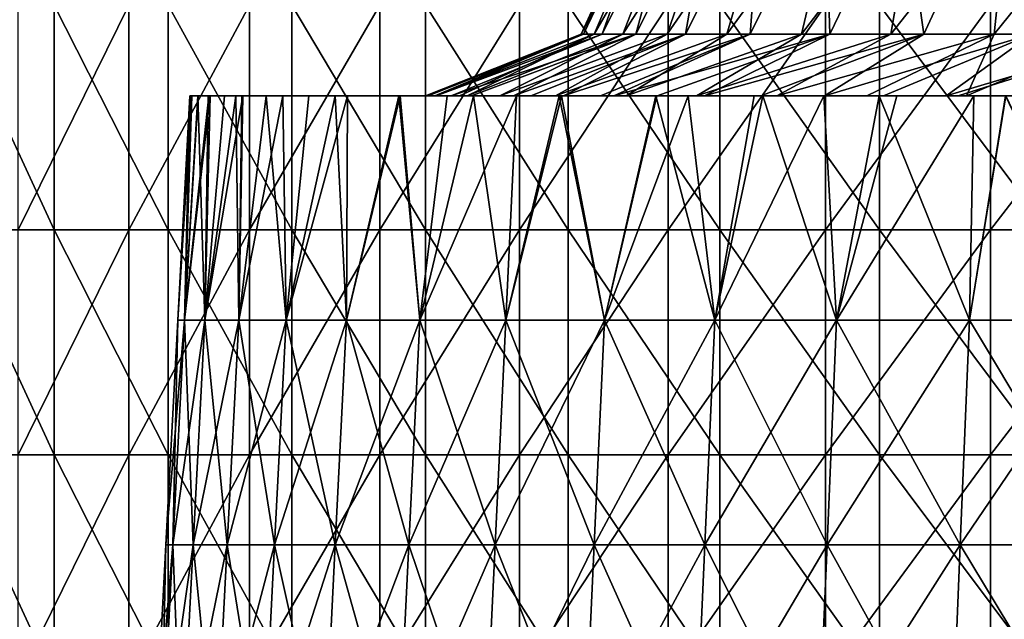
# Model space of a CAD drawing. Units: millimetres. Extents: x -92 to 92, y -62 to 78.
# Drawn here: x -81 to -59, y 40 to 54 of the extents above; entities that cross this region are included whole.
import ezdxf

# ---------------------------------------------------------------- set-up
doc = ezdxf.new("R2010")
doc.units = ezdxf.units.MM
doc.header["$LTSCALE"] = 65.185185
for name, color, linetype in [('22', 7, 'CONTINUOUS'), ('25', 7, 'CONTINUOUS'), ('40', 7, 'CONTINUOUS'), ('50', 7, 'CONTINUOUS')]:
    doc.layers.add(name, color=color, linetype=linetype)

msp = doc.modelspace()

# ---------------------------------------------------------------- linework, layer by layer
at = {"layer": '22', "linetype": 'CONTINUOUS'}
for points in [[(-77.495, 52, -0.835), (-77.451, 52, 2.762), (-77.762, 47.007), (-77.495, 52, -0.835)], [(-77.495, 52, -0.835), (-77.762, 47.007), (-77.61, 47.007, -4.851), (-77.495, 52, -0.835)], [(-77.451, 52, 2.762), (-77.61, 47.007, 4.851), (-77.762, 47.007), (-77.451, 52, 2.762)], [(-77.315, 52, -5.35), (-77.454, 52, -2.645), (-77.61, 47.007, -4.851), (-77.315, 52, -5.35)], [(-77.315, 52, -5.35), (-77.61, 47.007, -4.851), (-77.156, 47.007, -9.683), (-77.315, 52, -5.35)], [(-77.454, 52, -2.645), (-77.495, 52, -0.835), (-77.61, 47.007, -4.851), (-77.454, 52, -2.645)], [(-77.451, 52, 2.762), (-77.307, 52, 5.458), (-77.61, 47.007, 4.851), (-77.451, 52, 2.762)], [(-77.307, 52, 5.458), (-77.069, 52, 8.154), (-77.61, 47.007, 4.851), (-77.307, 52, 5.458)], [(-77.069, 52, 8.154), (-77.038, 52, 8.44), (-77.61, 47.007, 4.851), (-77.069, 52, 8.154)], [(-77.038, 52, 8.44), (-77.156, 47.007, 9.683), (-77.61, 47.007, 4.851), (-77.038, 52, 8.44)], [(-77.082, 52, -8.041), (-77.315, 52, -5.35), (-77.156, 47.007, -9.683), (-77.082, 52, -8.041)], [(-76.469, 52, -12.596), (-77.082, 52, -8.041), (-77.156, 47.007, -9.683), (-76.469, 52, -12.596)], [(-76.469, 52, -12.596), (-77.156, 47.007, -9.683), (-76.402, 47.007, -14.478), (-76.469, 52, -12.596)], [(-77.038, 52, 8.44), (-76.718, 52, 10.983), (-77.156, 47.007, 9.683), (-77.038, 52, 8.44)], [(-76.718, 52, 10.983), (-76.314, 52, 13.507), (-77.156, 47.007, 9.683), (-76.718, 52, 10.983)], [(-76.314, 52, 13.507), (-76.402, 47.007, 14.478), (-77.156, 47.007, 9.683), (-76.314, 52, 13.507)], [(-76.332, 52, -13.4), (-76.469, 52, -12.596), (-76.402, 47.007, -14.478), (-76.332, 52, -13.4)], [(-75.423, 52, -17.821), (-76.332, 52, -13.4), (-76.402, 47.007, -14.478), (-75.423, 52, -17.821)], [(-75.423, 52, -17.821), (-76.402, 47.007, -14.478), (-75.35, 47.007, -19.216), (-75.423, 52, -17.821)], [(-76.314, 52, 13.507), (-75.789, 52, 16.191), (-76.402, 47.007, 14.478), (-76.314, 52, 13.507)], [(-75.789, 52, 16.191), (-75.35, 47.007, 19.216), (-76.402, 47.007, 14.478), (-75.789, 52, 16.191)], [(-75.789, 52, 16.191), (-74.846, 52, 20.104), (-75.35, 47.007, 19.216), (-75.789, 52, 16.191)], [(-74.259, 52, -22.177), (-75.423, 52, -17.821), (-75.35, 47.007, -19.216), (-74.259, 52, -22.177)], [(-74.259, 52, -22.177), (-75.35, 47.007, -19.216), (-74.004, 47.007, -23.879), (-74.259, 52, -22.177)], [(-74.846, 52, 20.104), (-73.982, 52, 23.085), (-75.35, 47.007, 19.216), (-74.846, 52, 20.104)], [(-73.982, 52, 23.085), (-74.004, 47.007, 23.879), (-75.35, 47.007, 19.216), (-73.982, 52, 23.085)], [(-72.839, 52, -26.47), (-74.259, 52, -22.177), (-74.004, 47.007, -23.879), (-72.839, 52, -26.47)], [(-72.839, 52, -26.47), (-74.004, 47.007, -23.879), (-72.371, 47.007, -28.45), (-72.839, 52, -26.47)], [(-73.982, 52, 23.085), (-72.813, 52, 26.543), (-74.004, 47.007, 23.879), (-73.982, 52, 23.085)], [(-72.813, 52, 26.543), (-72.371, 47.007, 28.45), (-74.004, 47.007, 23.879), (-72.813, 52, 26.543)], [(-71.176, 52, -30.663), (-72.839, 52, -26.47), (-72.371, 47.007, -28.45), (-71.176, 52, -30.663)], [(-72.813, 52, 26.543), (-71.763, 52, 29.261), (-72.371, 47.007, 28.45), (-72.813, 52, 26.543)], [(-71.176, 52, -30.663), (-72.371, 47.007, -28.45), (-70.455, 47.007, -32.909), (-71.176, 52, -30.663)], [(-71.763, 52, 29.261), (-70.221, 52, 32.792), (-72.371, 47.007, 28.45), (-71.763, 52, 29.261)], [(-70.221, 52, 32.792), (-70.455, 47.007, 32.909), (-72.371, 47.007, 28.45), (-70.221, 52, 32.792)], [(-69.269, 52, -34.754), (-71.176, 52, -30.663), (-70.455, 47.007, -32.909), (-69.269, 52, -34.754)], [(-69.269, 52, -34.754), (-70.455, 47.007, -32.909), (-68.264, 47.007, -37.24), (-69.269, 52, -34.754)], [(-70.221, 52, 32.792), (-69.215, 52, 34.864), (-70.455, 47.007, 32.909), (-70.221, 52, 32.792)], [(-69.215, 52, 34.864), (-68.264, 47.007, 37.24), (-70.455, 47.007, 32.909), (-69.215, 52, 34.864)], [(-67.117, 52, -38.75), (-69.269, 52, -34.754), (-68.264, 47.007, -37.24), (-67.117, 52, -38.75)], [(-69.215, 52, 34.864), (-67.095, 52, 38.786), (-68.264, 47.007, 37.24), (-69.215, 52, 34.864)], [(-67.117, 52, -38.75), (-68.264, 47.007, -37.24), (-65.808, 47.007, -41.426), (-67.117, 52, -38.75)], [(-67.095, 52, 38.786), (-66.395, 52, 39.974), (-68.264, 47.007, 37.24), (-67.095, 52, 38.786)], [(-66.395, 52, 39.974), (-65.808, 47.007, 41.426), (-68.264, 47.007, 37.24), (-66.395, 52, 39.974)], [(-64.737, 52, -42.607), (-67.117, 52, -38.75), (-65.808, 47.007, -41.426), (-64.737, 52, -42.607)], [(-66.395, 52, 39.974), (-64.928, 52, 42.315), (-65.808, 47.007, 41.426), (-66.395, 52, 39.974)], [(-64.737, 52, -42.607), (-65.808, 47.007, -41.426), (-63.096, 47.007, -45.451), (-64.737, 52, -42.607)], [(-64.928, 52, 42.315), (-63.382, 52, 44.598), (-65.808, 47.007, 41.426), (-64.928, 52, 42.315)], [(-63.382, 52, 44.598), (-63.096, 47.007, 45.451), (-65.808, 47.007, 41.426), (-63.382, 52, 44.598)], [(-62.145, 52, -46.306), (-64.737, 52, -42.607), (-63.096, 47.007, -45.451), (-62.145, 52, -46.306)], [(-63.382, 52, 44.598), (-61.75, 52, 46.83), (-63.096, 47.007, 45.451), (-63.382, 52, 44.598)], [(-62.145, 52, -46.306), (-63.096, 47.007, -45.451), (-60.137, 47.007, -49.299), (-62.145, 52, -46.306)], [(-61.75, 52, 46.83), (-60.038, 52, 49.006), (-63.096, 47.007, 45.451), (-61.75, 52, 46.83)], [(-60.038, 52, 49.006), (-60.137, 47.007, 49.299), (-63.096, 47.007, 45.451), (-60.038, 52, 49.006)], [(-59.336, 52, -49.854), (-62.145, 52, -46.306), (-60.137, 47.007, -49.299), (-59.336, 52, -49.854)], [(-59.336, 52, -49.854), (-60.137, 47.007, -49.299), (-56.945, 47.007, -52.955), (-59.336, 52, -49.854)], [(-60.038, 52, 49.006), (-59.328, 52, 49.863), (-60.137, 47.007, 49.299), (-60.038, 52, 49.006)], [(-59.328, 52, 49.863), (-56.945, 47.007, 52.955), (-60.137, 47.007, 49.299), (-59.328, 52, 49.863)], [(-77.872, 42.009, 4.868), (-78.024, 42.009), (-77.61, 47.007, 4.851), (-77.872, 42.009, 4.868)], [(-78.024, 42.009), (-77.872, 42.009, -4.868), (-77.762, 47.007), (-78.024, 42.009)], [(-77.61, 47.007, 4.851), (-78.024, 42.009), (-77.762, 47.007), (-77.61, 47.007, 4.851)], [(-77.416, 42.009, 9.716), (-77.872, 42.009, 4.868), (-77.156, 47.007, 9.683), (-77.416, 42.009, 9.716)], [(-77.156, 47.007, 9.683), (-77.872, 42.009, 4.868), (-77.61, 47.007, 4.851), (-77.156, 47.007, 9.683)], [(-77.872, 42.009, -4.868), (-77.416, 42.009, -9.716), (-77.61, 47.007, -4.851), (-77.872, 42.009, -4.868)], [(-77.762, 47.007), (-77.872, 42.009, -4.868), (-77.61, 47.007, -4.851), (-77.762, 47.007)], [(-77.61, 47.007, -4.851), (-77.416, 42.009, -9.716), (-77.156, 47.007, -9.683), (-77.61, 47.007, -4.851)], [(-76.659, 42.009, 14.527), (-77.416, 42.009, 9.716), (-76.402, 47.007, 14.478), (-76.659, 42.009, 14.527)], [(-76.402, 47.007, 14.478), (-77.416, 42.009, 9.716), (-77.156, 47.007, 9.683), (-76.402, 47.007, 14.478)], [(-77.416, 42.009, -9.716), (-76.659, 42.009, -14.527), (-77.156, 47.007, -9.683), (-77.416, 42.009, -9.716)], [(-77.156, 47.007, -9.683), (-76.659, 42.009, -14.527), (-76.402, 47.007, -14.478), (-77.156, 47.007, -9.683)], [(-75.604, 42.009, 19.281), (-76.659, 42.009, 14.527), (-75.35, 47.007, 19.216), (-75.604, 42.009, 19.281)], [(-75.35, 47.007, 19.216), (-76.659, 42.009, 14.527), (-76.402, 47.007, 14.478), (-75.35, 47.007, 19.216)], [(-76.659, 42.009, -14.527), (-75.604, 42.009, -19.281), (-76.402, 47.007, -14.478), (-76.659, 42.009, -14.527)], [(-76.402, 47.007, -14.478), (-75.604, 42.009, -19.281), (-75.35, 47.007, -19.216), (-76.402, 47.007, -14.478)], [(-74.254, 42.009, 23.96), (-75.604, 42.009, 19.281), (-74.004, 47.007, 23.879), (-74.254, 42.009, 23.96)], [(-74.004, 47.007, 23.879), (-75.604, 42.009, 19.281), (-75.35, 47.007, 19.216), (-74.004, 47.007, 23.879)], [(-75.604, 42.009, -19.281), (-74.254, 42.009, -23.96), (-75.35, 47.007, -19.216), (-75.604, 42.009, -19.281)], [(-75.35, 47.007, -19.216), (-74.254, 42.009, -23.96), (-74.004, 47.007, -23.879), (-75.35, 47.007, -19.216)], [(-72.614, 42.009, 28.545), (-74.254, 42.009, 23.96), (-72.371, 47.007, 28.45), (-72.614, 42.009, 28.545)], [(-72.371, 47.007, 28.45), (-74.254, 42.009, 23.96), (-74.004, 47.007, 23.879), (-72.371, 47.007, 28.45)], [(-74.254, 42.009, -23.96), (-72.614, 42.009, -28.545), (-74.004, 47.007, -23.879), (-74.254, 42.009, -23.96)], [(-74.004, 47.007, -23.879), (-72.614, 42.009, -28.545), (-72.371, 47.007, -28.45), (-74.004, 47.007, -23.879)], [(-70.692, 42.009, 33.02), (-72.614, 42.009, 28.545), (-70.455, 47.007, 32.909), (-70.692, 42.009, 33.02)], [(-70.455, 47.007, 32.909), (-72.614, 42.009, 28.545), (-72.371, 47.007, 28.45), (-70.455, 47.007, 32.909)], [(-72.614, 42.009, -28.545), (-70.692, 42.009, -33.02), (-72.371, 47.007, -28.45), (-72.614, 42.009, -28.545)], [(-72.371, 47.007, -28.45), (-70.692, 42.009, -33.02), (-70.455, 47.007, -32.909), (-72.371, 47.007, -28.45)], [(-68.494, 42.009, 37.366), (-70.692, 42.009, 33.02), (-68.264, 47.007, 37.24), (-68.494, 42.009, 37.366)], [(-68.264, 47.007, 37.24), (-70.692, 42.009, 33.02), (-70.455, 47.007, 32.909), (-68.264, 47.007, 37.24)], [(-70.692, 42.009, -33.02), (-68.494, 42.009, -37.366), (-70.455, 47.007, -32.909), (-70.692, 42.009, -33.02)], [(-70.455, 47.007, -32.909), (-68.494, 42.009, -37.366), (-68.264, 47.007, -37.24), (-70.455, 47.007, -32.909)], [(-66.03, 42.009, 41.566), (-68.494, 42.009, 37.366), (-65.808, 47.007, 41.426), (-66.03, 42.009, 41.566)], [(-65.808, 47.007, 41.426), (-68.494, 42.009, 37.366), (-68.264, 47.007, 37.24), (-65.808, 47.007, 41.426)], [(-68.494, 42.009, -37.366), (-66.03, 42.009, -41.566), (-68.264, 47.007, -37.24), (-68.494, 42.009, -37.366)], [(-68.264, 47.007, -37.24), (-66.03, 42.009, -41.566), (-65.808, 47.007, -41.426), (-68.264, 47.007, -37.24)], [(-63.308, 42.009, 45.604), (-66.03, 42.009, 41.566), (-63.096, 47.007, 45.451), (-63.308, 42.009, 45.604)], [(-63.096, 47.007, 45.451), (-66.03, 42.009, 41.566), (-65.808, 47.007, 41.426), (-63.096, 47.007, 45.451)], [(-66.03, 42.009, -41.566), (-63.308, 42.009, -45.604), (-65.808, 47.007, -41.426), (-66.03, 42.009, -41.566)], [(-65.808, 47.007, -41.426), (-63.308, 42.009, -45.604), (-63.096, 47.007, -45.451), (-65.808, 47.007, -41.426)], [(-60.34, 42.009, 49.465), (-63.308, 42.009, 45.604), (-60.137, 47.007, 49.299), (-60.34, 42.009, 49.465)], [(-60.137, 47.007, 49.299), (-63.308, 42.009, 45.604), (-63.096, 47.007, 45.451), (-60.137, 47.007, 49.299)], [(-63.308, 42.009, -45.604), (-60.34, 42.009, -49.465), (-63.096, 47.007, -45.451), (-63.308, 42.009, -45.604)], [(-63.096, 47.007, -45.451), (-60.34, 42.009, -49.465), (-60.137, 47.007, -49.299), (-63.096, 47.007, -45.451)], [(-57.137, 42.009, 53.133), (-60.34, 42.009, 49.465), (-56.945, 47.007, 52.955), (-57.137, 42.009, 53.133)], [(-56.945, 47.007, 52.955), (-60.34, 42.009, 49.465), (-60.137, 47.007, 49.299), (-56.945, 47.007, 52.955)], [(-60.34, 42.009, -49.465), (-57.137, 42.009, -53.133), (-60.137, 47.007, -49.299), (-60.34, 42.009, -49.465)], [(-60.137, 47.007, -49.299), (-57.137, 42.009, -53.133), (-56.945, 47.007, -52.955), (-60.137, 47.007, -49.299)], [(-78.133, 37.011, 4.884), (-78.286, 37.011), (-77.872, 42.009, 4.868), (-78.133, 37.011, 4.884)], [(-78.286, 37.011), (-78.133, 37.011, -4.884), (-78.024, 42.009), (-78.286, 37.011)], [(-77.872, 42.009, 4.868), (-78.286, 37.011), (-78.024, 42.009), (-77.872, 42.009, 4.868)], [(-77.676, 37.011, 9.749), (-78.133, 37.011, 4.884), (-77.416, 42.009, 9.716), (-77.676, 37.011, 9.749)], [(-77.416, 42.009, 9.716), (-78.133, 37.011, 4.884), (-77.872, 42.009, 4.868), (-77.416, 42.009, 9.716)], [(-78.133, 37.011, -4.884), (-77.676, 37.011, -9.749), (-77.872, 42.009, -4.868), (-78.133, 37.011, -4.884)], [(-78.024, 42.009), (-78.133, 37.011, -4.884), (-77.872, 42.009, -4.868), (-78.024, 42.009)], [(-77.872, 42.009, -4.868), (-77.676, 37.011, -9.749), (-77.416, 42.009, -9.716), (-77.872, 42.009, -4.868)], [(-76.917, 37.011, 14.576), (-77.676, 37.011, 9.749), (-76.659, 42.009, 14.527), (-76.917, 37.011, 14.576)], [(-76.659, 42.009, 14.527), (-77.676, 37.011, 9.749), (-77.416, 42.009, 9.716), (-76.659, 42.009, 14.527)], [(-77.676, 37.011, -9.749), (-76.917, 37.011, -14.576), (-77.416, 42.009, -9.716), (-77.676, 37.011, -9.749)], [(-77.416, 42.009, -9.716), (-76.917, 37.011, -14.576), (-76.659, 42.009, -14.527), (-77.416, 42.009, -9.716)], [(-75.858, 37.011, 19.346), (-76.917, 37.011, 14.576), (-75.604, 42.009, 19.281), (-75.858, 37.011, 19.346)], [(-75.604, 42.009, 19.281), (-76.917, 37.011, 14.576), (-76.659, 42.009, 14.527), (-75.604, 42.009, 19.281)], [(-76.917, 37.011, -14.576), (-75.858, 37.011, -19.346), (-76.659, 42.009, -14.527), (-76.917, 37.011, -14.576)], [(-76.659, 42.009, -14.527), (-75.858, 37.011, -19.346), (-75.604, 42.009, -19.281), (-76.659, 42.009, -14.527)], [(-74.503, 37.011, 24.04), (-75.858, 37.011, 19.346), (-74.254, 42.009, 23.96), (-74.503, 37.011, 24.04)], [(-74.254, 42.009, 23.96), (-75.858, 37.011, 19.346), (-75.604, 42.009, 19.281), (-74.254, 42.009, 23.96)], [(-75.858, 37.011, -19.346), (-74.503, 37.011, -24.04), (-75.604, 42.009, -19.281), (-75.858, 37.011, -19.346)], [(-75.604, 42.009, -19.281), (-74.503, 37.011, -24.04), (-74.254, 42.009, -23.96), (-75.604, 42.009, -19.281)], [(-72.858, 37.011, 28.641), (-74.503, 37.011, 24.04), (-72.614, 42.009, 28.545), (-72.858, 37.011, 28.641)], [(-72.614, 42.009, 28.545), (-74.503, 37.011, 24.04), (-74.254, 42.009, 23.96), (-72.614, 42.009, 28.545)], [(-74.503, 37.011, -24.04), (-72.858, 37.011, -28.641), (-74.254, 42.009, -23.96), (-74.503, 37.011, -24.04)], [(-74.254, 42.009, -23.96), (-72.858, 37.011, -28.641), (-72.614, 42.009, -28.545), (-74.254, 42.009, -23.96)], [(-70.929, 37.011, 33.131), (-72.858, 37.011, 28.641), (-70.692, 42.009, 33.02), (-70.929, 37.011, 33.131)], [(-70.692, 42.009, 33.02), (-72.858, 37.011, 28.641), (-72.614, 42.009, 28.545), (-70.692, 42.009, 33.02)], [(-72.858, 37.011, -28.641), (-70.929, 37.011, -33.131), (-72.614, 42.009, -28.545), (-72.858, 37.011, -28.641)], [(-72.614, 42.009, -28.545), (-70.929, 37.011, -33.131), (-70.692, 42.009, -33.02), (-72.614, 42.009, -28.545)], [(-68.724, 37.011, 37.491), (-70.929, 37.011, 33.131), (-68.494, 42.009, 37.366), (-68.724, 37.011, 37.491)], [(-68.494, 42.009, 37.366), (-70.929, 37.011, 33.131), (-70.692, 42.009, 33.02), (-68.494, 42.009, 37.366)], [(-70.929, 37.011, -33.131), (-68.724, 37.011, -37.491), (-70.692, 42.009, -33.02), (-70.929, 37.011, -33.131)], [(-70.692, 42.009, -33.02), (-68.724, 37.011, -37.491), (-68.494, 42.009, -37.366), (-70.692, 42.009, -33.02)], [(-66.252, 37.011, 41.706), (-68.724, 37.011, 37.491), (-66.03, 42.009, 41.566), (-66.252, 37.011, 41.706)], [(-66.03, 42.009, 41.566), (-68.724, 37.011, 37.491), (-68.494, 42.009, 37.366), (-66.03, 42.009, 41.566)], [(-68.724, 37.011, -37.491), (-66.252, 37.011, -41.706), (-68.494, 42.009, -37.366), (-68.724, 37.011, -37.491)], [(-68.494, 42.009, -37.366), (-66.252, 37.011, -41.706), (-66.03, 42.009, -41.566), (-68.494, 42.009, -37.366)], [(-63.521, 37.011, 45.757), (-66.252, 37.011, 41.706), (-63.308, 42.009, 45.604), (-63.521, 37.011, 45.757)], [(-63.308, 42.009, 45.604), (-66.252, 37.011, 41.706), (-66.03, 42.009, 41.566), (-63.308, 42.009, 45.604)], [(-66.252, 37.011, -41.706), (-63.521, 37.011, -45.757), (-66.03, 42.009, -41.566), (-66.252, 37.011, -41.706)], [(-66.03, 42.009, -41.566), (-63.521, 37.011, -45.757), (-63.308, 42.009, -45.604), (-66.03, 42.009, -41.566)], [(-60.542, 37.011, 49.631), (-63.521, 37.011, 45.757), (-60.34, 42.009, 49.465), (-60.542, 37.011, 49.631)], [(-60.34, 42.009, 49.465), (-63.521, 37.011, 45.757), (-63.308, 42.009, 45.604), (-60.34, 42.009, 49.465)], [(-63.521, 37.011, -45.757), (-60.542, 37.011, -49.631), (-63.308, 42.009, -45.604), (-63.521, 37.011, -45.757)], [(-63.308, 42.009, -45.604), (-60.542, 37.011, -49.631), (-60.34, 42.009, -49.465), (-63.308, 42.009, -45.604)], [(-57.328, 37.011, 53.311), (-60.542, 37.011, 49.631), (-57.137, 42.009, 53.133), (-57.328, 37.011, 53.311)], [(-57.137, 42.009, 53.133), (-60.542, 37.011, 49.631), (-60.34, 42.009, 49.465), (-57.137, 42.009, 53.133)], [(-60.542, 37.011, -49.631), (-57.328, 37.011, -53.311), (-60.34, 42.009, -49.465), (-60.542, 37.011, -49.631)], [(-60.34, 42.009, -49.465), (-57.328, 37.011, -53.311), (-57.137, 42.009, -53.133), (-60.34, 42.009, -49.465)]]:
    msp.add_3dface(points, dxfattribs=at)
at = {"layer": '25', "linetype": 'CONTINUOUS'}
for points in [[(-77.454, 52, -2.645), (-77.315, 52, -5.35), (-77.495, 52, -0.835), (-77.454, 52, -2.645)], [(-77.495, 52, -0.835), (-77.315, 52, -5.35), (-75.399, 52, -4.395), (-77.495, 52, -0.835)], [(-77.495, 52, -0.835), (-75.399, 52, -4.395), (-72.244, 52, 0.116), (-77.495, 52, -0.835)], [(-77.451, 52, 2.762), (-77.495, 52, -0.835), (-74.626, 52, 4.277), (-77.451, 52, 2.762)], [(-74.626, 52, 4.277), (-77.495, 52, -0.835), (-72.244, 52, 0.116), (-74.626, 52, 4.277)], [(-77.307, 52, 5.458), (-77.451, 52, 2.762), (-77.038, 52, 8.44), (-77.307, 52, 5.458)], [(-77.038, 52, 8.44), (-77.451, 52, 2.762), (-74.626, 52, 4.277), (-77.038, 52, 8.44)], [(-77.315, 52, -5.35), (-77.082, 52, -8.041), (-75.399, 52, -4.395), (-77.315, 52, -5.35)], [(-77.069, 52, 8.154), (-77.307, 52, 5.458), (-77.038, 52, 8.44), (-77.069, 52, 8.154)], [(-77.082, 52, -8.041), (-76.469, 52, -12.596), (-73.345, 52, -7.953), (-77.082, 52, -8.041)], [(-75.399, 52, -4.395), (-77.082, 52, -8.041), (-73.345, 52, -7.953), (-75.399, 52, -4.395)], [(-77.038, 52, 8.44), (-74.626, 52, 4.277), (-71.673, 52, 9.065), (-77.038, 52, 8.44)], [(-76.718, 52, 10.983), (-77.038, 52, 8.44), (-73.663, 52, 12.617), (-76.718, 52, 10.983)], [(-73.663, 52, 12.617), (-77.038, 52, 8.44), (-71.673, 52, 9.065), (-73.663, 52, 12.617)], [(-76.314, 52, 13.507), (-76.718, 52, 10.983), (-75.789, 52, 16.191), (-76.314, 52, 13.507)], [(-75.789, 52, 16.191), (-76.718, 52, 10.983), (-73.663, 52, 12.617), (-75.789, 52, 16.191)], [(-76.469, 52, -12.596), (-74.083, 52, -16.684), (-71.32, 52, -11.516), (-76.469, 52, -12.596)], [(-74.083, 52, -16.684), (-76.469, 52, -12.596), (-76.332, 52, -13.4), (-74.083, 52, -16.684)], [(-73.345, 52, -7.953), (-76.469, 52, -12.596), (-71.32, 52, -11.516), (-73.345, 52, -7.953)], [(-75.423, 52, -17.821), (-74.083, 52, -16.684), (-76.332, 52, -13.4), (-75.423, 52, -17.821)], [(-75.789, 52, 16.191), (-73.663, 52, 12.617), (-70.287, 52, 16.7), (-75.789, 52, 16.191)], [(-74.846, 52, 20.104), (-75.789, 52, 16.191), (-72.074, 52, 19.876), (-74.846, 52, 20.104)], [(-72.074, 52, 19.876), (-75.789, 52, 16.191), (-70.287, 52, 16.7), (-72.074, 52, 19.876)], [(-74.259, 52, -22.177), (-74.083, 52, -16.684), (-75.423, 52, -17.821), (-74.259, 52, -22.177)], [(-75.399, 52, -4.395), (-73.345, 52, -7.953), (-72.041, 52, -5.426), (-75.399, 52, -4.395)], [(-72.244, 52, 0.116), (-75.399, 52, -4.395), (-72.243, 52, -0.402), (-72.244, 52, 0.116)], [(-72.243, 52, -0.402), (-75.399, 52, -4.395), (-72.041, 52, -5.426), (-72.243, 52, -0.402)], [(-73.982, 52, 23.085), (-74.846, 52, 20.104), (-72.074, 52, 19.876), (-73.982, 52, 23.085)], [(-74.626, 52, 4.277), (-72.244, 52, 0.116), (-72.183, 52, 2.993), (-74.626, 52, 4.277)], [(-71.673, 52, 9.065), (-74.626, 52, 4.277), (-72.006, 52, 5.866), (-71.673, 52, 9.065)], [(-72.006, 52, 5.866), (-74.626, 52, 4.277), (-72.183, 52, 2.993), (-72.006, 52, 5.866)], [(-71.722, 52, -20.774), (-74.083, 52, -16.684), (-74.259, 52, -22.177), (-71.722, 52, -20.774)], [(-72.839, 52, -26.47), (-71.722, 52, -20.774), (-74.259, 52, -22.177), (-72.839, 52, -26.47)], [(-74.083, 52, -16.684), (-71.722, 52, -20.774), (-70.592, 52, -15.363), (-74.083, 52, -16.684)], [(-71.32, 52, -11.516), (-74.083, 52, -16.684), (-70.592, 52, -15.363), (-71.32, 52, -11.516)], [(-73.982, 52, 23.085), (-72.074, 52, 19.876), (-68.352, 52, 23.395), (-73.982, 52, 23.085)], [(-72.813, 52, 26.543), (-73.982, 52, 23.085), (-70.008, 52, 26.308), (-72.813, 52, 26.543)], [(-70.008, 52, 26.308), (-73.982, 52, 23.085), (-68.352, 52, 23.395), (-70.008, 52, 26.308)], [(-73.663, 52, 12.617), (-71.673, 52, 9.065), (-71.223, 52, 12.105), (-73.663, 52, 12.617)], [(-70.287, 52, 16.7), (-73.663, 52, 12.617), (-71.223, 52, 12.105), (-70.287, 52, 16.7)], [(-73.345, 52, -7.953), (-71.32, 52, -11.516), (-71.49, 52, -10.413), (-73.345, 52, -7.953)], [(-72.041, 52, -5.426), (-73.345, 52, -7.953), (-71.49, 52, -10.413), (-72.041, 52, -5.426)], [(-69.36, 52, -24.865), (-71.722, 52, -20.774), (-72.839, 52, -26.47), (-69.36, 52, -24.865)], [(-71.176, 52, -30.663), (-69.36, 52, -24.865), (-72.839, 52, -26.47), (-71.176, 52, -30.663)], [(-71.763, 52, 29.261), (-72.813, 52, 26.543), (-70.008, 52, 26.308), (-71.763, 52, 29.261)], [(-72.074, 52, 19.876), (-70.287, 52, 16.7), (-69.902, 52, 18.247), (-72.074, 52, 19.876)], [(-68.352, 52, 23.395), (-72.074, 52, 19.876), (-69.173, 52, 20.839), (-68.352, 52, 23.395)], [(-69.173, 52, 20.839), (-72.074, 52, 19.876), (-69.902, 52, 18.247), (-69.173, 52, 20.839)], [(-71.763, 52, 29.261), (-70.008, 52, 26.308), (-66.033, 52, 29.306), (-71.763, 52, 29.261)], [(-70.221, 52, 32.792), (-71.763, 52, 29.261), (-67.543, 52, 32.049), (-70.221, 52, 32.792)], [(-67.543, 52, 32.049), (-71.763, 52, 29.261), (-66.033, 52, 29.306), (-67.543, 52, 32.049)], [(-71.722, 52, -20.774), (-69.36, 52, -24.865), (-69.354, 52, -20.23), (-71.722, 52, -20.774)], [(-70.592, 52, -15.363), (-71.722, 52, -20.774), (-69.354, 52, -20.23), (-70.592, 52, -15.363)], [(-66.998, 52, -28.955), (-69.36, 52, -24.865), (-71.176, 52, -30.663), (-66.998, 52, -28.955)], [(-69.269, 52, -34.754), (-66.998, 52, -28.955), (-71.176, 52, -30.663), (-69.269, 52, -34.754)], [(-69.215, 52, 34.864), (-70.221, 52, 32.792), (-67.543, 52, 32.049), (-69.215, 52, 34.864)], [(-70.008, 52, 26.308), (-68.352, 52, 23.395), (-68.052, 52, 24.254), (-70.008, 52, 26.308)], [(-66.033, 52, 29.306), (-70.008, 52, 26.308), (-67.09, 52, 26.797), (-66.033, 52, 29.306)], [(-67.09, 52, 26.797), (-70.008, 52, 26.308), (-68.052, 52, 24.254), (-67.09, 52, 26.797)], [(-69.36, 52, -24.865), (-66.998, 52, -28.955), (-67.776, 52, -25.013), (-69.36, 52, -24.865)], [(-69.354, 52, -20.23), (-69.36, 52, -24.865), (-67.776, 52, -25.013), (-69.354, 52, -20.23)], [(-64.637, 52, -33.046), (-66.998, 52, -28.955), (-69.269, 52, -34.754), (-64.637, 52, -33.046)], [(-67.117, 52, -38.75), (-64.637, 52, -33.046), (-69.269, 52, -34.754), (-67.117, 52, -38.75)], [(-69.215, 52, 34.864), (-67.543, 52, 32.049), (-64.785, 52, 37.281), (-69.215, 52, 34.864)], [(-67.095, 52, 38.786), (-69.215, 52, 34.864), (-66.395, 52, 39.974), (-67.095, 52, 38.786)], [(-66.395, 52, 39.974), (-69.215, 52, 34.864), (-64.785, 52, 37.281), (-66.395, 52, 39.974)], [(-67.776, 52, -25.013), (-66.998, 52, -28.955), (-66.214, 52, -28.897), (-67.776, 52, -25.013)], [(-67.543, 52, 32.049), (-66.033, 52, 29.306), (-64.783, 52, 31.975), (-67.543, 52, 32.049)], [(-64.785, 52, 37.281), (-67.543, 52, 32.049), (-63.365, 52, 34.701), (-64.785, 52, 37.281)], [(-63.365, 52, 34.701), (-67.543, 52, 32.049), (-64.783, 52, 31.975), (-63.365, 52, 34.701)], [(-62.275, 52, -37.136), (-64.637, 52, -33.046), (-67.117, 52, -38.75), (-62.275, 52, -37.136)], [(-64.737, 52, -42.607), (-62.275, 52, -37.136), (-67.117, 52, -38.75), (-64.737, 52, -42.607)], [(-66.998, 52, -28.955), (-64.637, 52, -33.046), (-66.214, 52, -28.897), (-66.998, 52, -28.955)], [(-66.395, 52, 39.974), (-64.785, 52, 37.281), (-61.751, 52, 42.036), (-66.395, 52, 39.974)], [(-64.928, 52, 42.315), (-66.395, 52, 39.974), (-63.382, 52, 44.598), (-64.928, 52, 42.315)], [(-63.382, 52, 44.598), (-66.395, 52, 39.974), (-61.751, 52, 42.036), (-63.382, 52, 44.598)], [(-66.214, 52, -28.897), (-64.637, 52, -33.046), (-64.423, 52, -32.694), (-66.214, 52, -28.897)], [(-64.785, 52, 37.281), (-63.365, 52, 34.701), (-62.053, 52, 36.997), (-64.785, 52, 37.281)], [(-61.751, 52, 42.036), (-64.785, 52, 37.281), (-60.39, 52, 39.654), (-61.751, 52, 42.036)], [(-60.39, 52, 39.654), (-64.785, 52, 37.281), (-60.657, 52, 39.244), (-60.39, 52, 39.654)], [(-60.657, 52, 39.244), (-64.785, 52, 37.281), (-62.053, 52, 36.997), (-60.657, 52, 39.244)], [(-59.914, 52, -41.227), (-62.275, 52, -37.136), (-64.737, 52, -42.607), (-59.914, 52, -41.227)], [(-62.145, 52, -46.306), (-59.914, 52, -41.227), (-64.737, 52, -42.607), (-62.145, 52, -46.306)], [(-64.637, 52, -33.046), (-62.275, 52, -37.136), (-62.419, 52, -36.375), (-64.637, 52, -33.046)], [(-64.423, 52, -32.694), (-64.637, 52, -33.046), (-62.419, 52, -36.375), (-64.423, 52, -32.694)], [(-63.382, 52, 44.598), (-61.751, 52, 42.036), (-58.55, 52, 46.502), (-63.382, 52, 44.598)], [(-61.75, 52, 46.83), (-63.382, 52, 44.598), (-60.038, 52, 49.006), (-61.75, 52, 46.83)], [(-60.038, 52, 49.006), (-63.382, 52, 44.598), (-58.55, 52, 46.502), (-60.038, 52, 49.006)], [(-62.419, 52, -36.375), (-62.275, 52, -37.136), (-60.205, 52, -39.933), (-62.419, 52, -36.375)], [(-62.275, 52, -37.136), (-59.914, 52, -41.227), (-60.205, 52, -39.933), (-62.275, 52, -37.136)], [(-57.552, 52, -45.317), (-59.914, 52, -41.227), (-62.145, 52, -46.306), (-57.552, 52, -45.317)], [(-59.336, 52, -49.854), (-57.552, 52, -45.317), (-62.145, 52, -46.306), (-59.336, 52, -49.854)], [(-61.751, 52, 42.036), (-60.39, 52, 39.654), (-58.849, 52, 41.906), (-61.751, 52, 42.036)], [(-58.55, 52, 46.502), (-61.751, 52, 42.036), (-57.219, 52, 44.104), (-58.55, 52, 46.502)], [(-57.219, 52, 44.104), (-61.751, 52, 42.036), (-58.849, 52, 41.906), (-57.219, 52, 44.104)], [(-60.205, 52, -39.933), (-59.914, 52, -41.227), (-57.785, 52, -43.361), (-60.205, 52, -39.933)], [(-60.038, 52, 49.006), (-58.55, 52, 46.502), (-54.972, 52, 50.315), (-60.038, 52, 49.006)], [(-59.328, 52, 49.863), (-60.038, 52, 49.006), (-56.586, 52, 52.955), (-59.328, 52, 49.863)], [(-56.586, 52, 52.955), (-60.038, 52, 49.006), (-54.972, 52, 50.315), (-56.586, 52, 52.955)], [(-59.914, 52, -41.227), (-57.552, 52, -45.317), (-57.785, 52, -43.361), (-59.914, 52, -41.227)]]:
    msp.add_3dface(points, dxfattribs=at)
at = {"layer": '40', "linetype": 'CONTINUOUS'}
for points in [[(-68.725, 53.373, 3.274), (-68.784, 53.373, -1.637), (-67.251, 56.738, -0.388), (-68.725, 53.373, 3.274)], [(-68.784, 53.373, -1.637), (-68.492, 53.373, -6.54), (-67.061, 56.738, -5.066), (-68.784, 53.373, -1.637)], [(-67.251, 56.738, -0.388), (-68.784, 53.373, -1.637), (-67.061, 56.738, -5.066), (-67.251, 56.738, -0.388)], [(-68.316, 53.373, 8.168), (-68.725, 53.373, 3.274), (-67.115, 56.738, 4.291), (-68.316, 53.373, 8.168)], [(-67.115, 56.738, 4.291), (-68.725, 53.373, 3.274), (-67.251, 56.738, -0.388), (-67.115, 56.738, 4.291)], [(-68.492, 53.373, -6.54), (-67.85, 53.373, -11.41), (-66.546, 56.738, -9.718), (-68.492, 53.373, -6.54)], [(-67.061, 56.738, -5.066), (-68.492, 53.373, -6.54), (-66.546, 56.738, -9.718), (-67.061, 56.738, -5.066)], [(-67.56, 53.373, 13.021), (-68.316, 53.373, 8.168), (-66.654, 56.738, 8.949), (-67.56, 53.373, 13.021)], [(-66.654, 56.738, 8.949), (-68.316, 53.373, 8.168), (-67.115, 56.738, 4.291), (-66.654, 56.738, 8.949)], [(-67.85, 53.373, -11.41), (-66.864, 53.373, -16.221), (-65.709, 56.738, -14.324), (-67.85, 53.373, -11.41)], [(-66.546, 56.738, -9.718), (-67.85, 53.373, -11.41), (-65.709, 56.738, -14.324), (-66.546, 56.738, -9.718)], [(-66.459, 53.373, 17.808), (-67.56, 53.373, 13.021), (-65.87, 56.738, 13.564), (-66.459, 53.373, 17.808)], [(-65.87, 56.738, 13.564), (-67.56, 53.373, 13.021), (-66.654, 56.738, 8.949), (-65.87, 56.738, 13.564)], [(-66.864, 53.373, -16.221), (-65.536, 53.373, -20.95), (-64.553, 56.738, -18.86), (-66.864, 53.373, -16.221)], [(-65.709, 56.738, -14.324), (-66.864, 53.373, -16.221), (-64.553, 56.738, -18.86), (-65.709, 56.738, -14.324)], [(-65.019, 53.373, 22.503), (-66.459, 53.373, 17.808), (-64.766, 56.738, 18.114), (-65.019, 53.373, 22.503)], [(-64.766, 56.738, 18.114), (-66.459, 53.373, 17.808), (-65.87, 56.738, 13.564), (-64.766, 56.738, 18.114)], [(-65.536, 53.373, -20.95), (-63.875, 53.373, -25.572), (-63.085, 56.738, -23.305), (-65.536, 53.373, -20.95)], [(-64.553, 56.738, -18.86), (-65.536, 53.373, -20.95), (-63.085, 56.738, -23.305), (-64.553, 56.738, -18.86)], [(-63.248, 53.373, 27.084), (-65.019, 53.373, 22.503), (-63.349, 56.738, 22.575), (-63.248, 53.373, 27.084)], [(-63.349, 56.738, 22.575), (-65.019, 53.373, 22.503), (-64.766, 56.738, 18.114), (-63.349, 56.738, 22.575)], [(-63.875, 53.373, -25.572), (-61.888, 53.373, -30.063), (-61.31, 56.738, -27.637), (-63.875, 53.373, -25.572)], [(-63.085, 56.738, -23.305), (-63.875, 53.373, -25.572), (-61.31, 56.738, -27.637), (-63.085, 56.738, -23.305)], [(-61.625, 56.738, 26.927), (-63.248, 53.373, 27.084), (-63.349, 56.738, 22.575), (-61.625, 56.738, 26.927)], [(-61.155, 53.373, 31.527), (-63.248, 53.373, 27.084), (-61.625, 56.738, 26.927), (-61.155, 53.373, 31.527)], [(-61.888, 53.373, -30.063), (-59.585, 53.373, -34.402), (-59.239, 56.738, -31.835), (-61.888, 53.373, -30.063)], [(-61.31, 56.738, -27.637), (-61.888, 53.373, -30.063), (-59.239, 56.738, -31.835), (-61.31, 56.738, -27.637)], [(-59.603, 56.738, 31.149), (-61.155, 53.373, 31.527), (-61.625, 56.738, 26.927), (-59.603, 56.738, 31.149)], [(-58.75, 53.373, 35.81), (-61.155, 53.373, 31.527), (-59.603, 56.738, 31.149), (-58.75, 53.373, 35.81)], [(-57.292, 56.738, 35.22), (-58.75, 53.373, 35.81), (-59.603, 56.738, 31.149), (-57.292, 56.738, 35.22)], [(-59.585, 53.373, -34.402), (-56.979, 53.373, -38.565), (-56.881, 56.738, -35.879), (-59.585, 53.373, -34.402)], [(-59.239, 56.738, -31.835), (-59.585, 53.373, -34.402), (-56.881, 56.738, -35.879), (-59.239, 56.738, -31.835)], [(-72.244, 52, 0.116), (-72.243, 52, -0.402), (-68.725, 53.373, 3.274), (-72.244, 52, 0.116)], [(-72.183, 52, 2.993), (-72.244, 52, 0.116), (-68.725, 53.373, 3.274), (-72.183, 52, 2.993)], [(-72.243, 52, -0.402), (-72.041, 52, -5.426), (-68.784, 53.373, -1.637), (-72.243, 52, -0.402)], [(-68.725, 53.373, 3.274), (-72.243, 52, -0.402), (-68.784, 53.373, -1.637), (-68.725, 53.373, 3.274)], [(-72.006, 52, 5.866), (-72.183, 52, 2.993), (-68.725, 53.373, 3.274), (-72.006, 52, 5.866)], [(-72.041, 52, -5.426), (-71.49, 52, -10.413), (-68.492, 53.373, -6.54), (-72.041, 52, -5.426)], [(-68.784, 53.373, -1.637), (-72.041, 52, -5.426), (-68.492, 53.373, -6.54), (-68.784, 53.373, -1.637)], [(-71.673, 52, 9.065), (-72.006, 52, 5.866), (-68.316, 53.373, 8.168), (-71.673, 52, 9.065)], [(-68.316, 53.373, 8.168), (-72.006, 52, 5.866), (-68.725, 53.373, 3.274), (-68.316, 53.373, 8.168)], [(-71.223, 52, 12.105), (-71.673, 52, 9.065), (-67.56, 53.373, 13.021), (-71.223, 52, 12.105)], [(-67.56, 53.373, 13.021), (-71.673, 52, 9.065), (-68.316, 53.373, 8.168), (-67.56, 53.373, 13.021)], [(-71.49, 52, -10.413), (-71.32, 52, -11.516), (-68.492, 53.373, -6.54), (-71.49, 52, -10.413)], [(-71.32, 52, -11.516), (-70.592, 52, -15.363), (-67.85, 53.373, -11.41), (-71.32, 52, -11.516)], [(-68.492, 53.373, -6.54), (-71.32, 52, -11.516), (-67.85, 53.373, -11.41), (-68.492, 53.373, -6.54)], [(-70.287, 52, 16.7), (-71.223, 52, 12.105), (-67.56, 53.373, 13.021), (-70.287, 52, 16.7)], [(-70.592, 52, -15.363), (-69.354, 52, -20.23), (-66.864, 53.373, -16.221), (-70.592, 52, -15.363)], [(-67.85, 53.373, -11.41), (-70.592, 52, -15.363), (-66.864, 53.373, -16.221), (-67.85, 53.373, -11.41)], [(-69.902, 52, 18.247), (-70.287, 52, 16.7), (-66.459, 53.373, 17.808), (-69.902, 52, 18.247)], [(-66.459, 53.373, 17.808), (-70.287, 52, 16.7), (-67.56, 53.373, 13.021), (-66.459, 53.373, 17.808)], [(-69.173, 52, 20.839), (-69.902, 52, 18.247), (-66.459, 53.373, 17.808), (-69.173, 52, 20.839)], [(-69.354, 52, -20.23), (-67.776, 52, -25.013), (-65.536, 53.373, -20.95), (-69.354, 52, -20.23)], [(-66.864, 53.373, -16.221), (-69.354, 52, -20.23), (-65.536, 53.373, -20.95), (-66.864, 53.373, -16.221)], [(-68.352, 52, 23.395), (-69.173, 52, 20.839), (-65.019, 53.373, 22.503), (-68.352, 52, 23.395)], [(-65.019, 53.373, 22.503), (-69.173, 52, 20.839), (-66.459, 53.373, 17.808), (-65.019, 53.373, 22.503)], [(-68.052, 52, 24.254), (-68.352, 52, 23.395), (-65.019, 53.373, 22.503), (-68.052, 52, 24.254)], [(-67.09, 52, 26.797), (-68.052, 52, 24.254), (-63.248, 53.373, 27.084), (-67.09, 52, 26.797)], [(-63.248, 53.373, 27.084), (-68.052, 52, 24.254), (-65.019, 53.373, 22.503), (-63.248, 53.373, 27.084)], [(-67.776, 52, -25.013), (-66.214, 52, -28.897), (-63.875, 53.373, -25.572), (-67.776, 52, -25.013)], [(-65.536, 53.373, -20.95), (-67.776, 52, -25.013), (-63.875, 53.373, -25.572), (-65.536, 53.373, -20.95)], [(-66.033, 52, 29.306), (-67.09, 52, 26.797), (-63.248, 53.373, 27.084), (-66.033, 52, 29.306)], [(-66.214, 52, -28.897), (-64.423, 52, -32.694), (-61.888, 53.373, -30.063), (-66.214, 52, -28.897)], [(-63.875, 53.373, -25.572), (-66.214, 52, -28.897), (-61.888, 53.373, -30.063), (-63.875, 53.373, -25.572)], [(-64.783, 52, 31.975), (-66.033, 52, 29.306), (-61.155, 53.373, 31.527), (-64.783, 52, 31.975)], [(-61.155, 53.373, 31.527), (-66.033, 52, 29.306), (-63.248, 53.373, 27.084), (-61.155, 53.373, 31.527)], [(-63.365, 52, 34.701), (-64.783, 52, 31.975), (-61.155, 53.373, 31.527), (-63.365, 52, 34.701)], [(-64.423, 52, -32.694), (-62.419, 52, -36.375), (-59.585, 53.373, -34.402), (-64.423, 52, -32.694)], [(-61.888, 53.373, -30.063), (-64.423, 52, -32.694), (-59.585, 53.373, -34.402), (-61.888, 53.373, -30.063)], [(-62.053, 52, 36.997), (-63.365, 52, 34.701), (-58.75, 53.373, 35.81), (-62.053, 52, 36.997)], [(-58.75, 53.373, 35.81), (-63.365, 52, 34.701), (-61.155, 53.373, 31.527), (-58.75, 53.373, 35.81)], [(-62.419, 52, -36.375), (-60.205, 52, -39.933), (-59.585, 53.373, -34.402), (-62.419, 52, -36.375)], [(-60.657, 52, 39.244), (-62.053, 52, 36.997), (-58.75, 53.373, 35.81), (-60.657, 52, 39.244)], [(-60.39, 52, 39.654), (-60.657, 52, 39.244), (-56.045, 53.373, 39.91), (-60.39, 52, 39.654)], [(-56.045, 53.373, 39.91), (-60.657, 52, 39.244), (-58.75, 53.373, 35.81), (-56.045, 53.373, 39.91)], [(-58.849, 52, 41.906), (-60.39, 52, 39.654), (-56.045, 53.373, 39.91), (-58.849, 52, 41.906)], [(-60.205, 52, -39.933), (-57.785, 52, -43.361), (-56.979, 53.373, -38.565), (-60.205, 52, -39.933)], [(-59.585, 53.373, -34.402), (-60.205, 52, -39.933), (-56.979, 53.373, -38.565), (-59.585, 53.373, -34.402)]]:
    msp.add_3dface(points, dxfattribs=at)
at = {"layer": '50', "linetype": 'CONTINUOUS'}
for points in [[(-80.515, 54.02, 45.537), (-82.824, 54.02, 41.188), (-80.515, 49.015, 45.537), (-80.515, 54.02, 45.537)], [(-80.515, 49.015, 45.537), (-82.824, 54.02, 41.188), (-82.824, 49.015, 41.188), (-80.515, 49.015, 45.537)], [(-81.31, 54.02, -44.101), (-78.848, 54.02, -48.366), (-81.31, 49.015, -44.101), (-81.31, 54.02, -44.101)], [(-81.31, 49.015, -44.101), (-78.848, 54.02, -48.366), (-78.848, 49.015, -48.366), (-81.31, 49.015, -44.101)], [(-77.977, 54.02, 49.758), (-80.515, 54.02, 45.537), (-77.977, 49.015, 49.758), (-77.977, 54.02, 49.758)], [(-77.977, 49.015, 49.758), (-80.515, 54.02, 45.537), (-80.515, 49.015, 45.537), (-77.977, 49.015, 49.758)], [(-78.848, 54.02, -48.366), (-76.162, 54.02, -52.494), (-78.848, 49.015, -48.366), (-78.848, 54.02, -48.366)], [(-78.848, 49.015, -48.366), (-76.162, 54.02, -52.494), (-76.162, 49.015, -52.494), (-78.848, 49.015, -48.366)], [(-75.218, 54.02, 53.837), (-77.977, 54.02, 49.758), (-75.218, 49.015, 53.837), (-75.218, 54.02, 53.837)], [(-75.218, 49.015, 53.837), (-77.977, 54.02, 49.758), (-77.977, 49.015, 49.758), (-75.218, 49.015, 53.837)], [(-76.162, 54.02, -52.494), (-73.26, 54.02, -56.473), (-76.162, 49.015, -52.494), (-76.162, 54.02, -52.494)], [(-76.162, 49.015, -52.494), (-73.26, 54.02, -56.473), (-73.26, 49.015, -56.473), (-76.162, 49.015, -52.494)], [(-72.246, 54.02, 57.764), (-75.218, 54.02, 53.837), (-72.246, 49.015, 57.764), (-72.246, 54.02, 57.764)], [(-72.246, 49.015, 57.764), (-75.218, 54.02, 53.837), (-75.218, 49.015, 53.837), (-72.246, 49.015, 57.764)], [(-73.26, 54.02, -56.473), (-70.151, 54.02, -60.292), (-73.26, 49.015, -56.473), (-73.26, 54.02, -56.473)], [(-73.26, 49.015, -56.473), (-70.151, 54.02, -60.292), (-70.151, 49.015, -60.292), (-73.26, 49.015, -56.473)], [(-69.069, 54.02, 61.528), (-72.246, 54.02, 57.764), (-69.069, 49.015, 61.528), (-69.069, 54.02, 61.528)], [(-69.069, 49.015, 61.528), (-72.246, 54.02, 57.764), (-72.246, 49.015, 57.764), (-69.069, 49.015, 61.528)], [(-70.151, 54.02, -60.292), (-66.842, 54.02, -63.94), (-70.151, 49.015, -60.292), (-70.151, 54.02, -60.292)], [(-70.151, 49.015, -60.292), (-66.842, 54.02, -63.94), (-66.842, 49.015, -63.94), (-70.151, 49.015, -60.292)], [(-65.697, 54.02, 65.117), (-69.069, 54.02, 61.528), (-65.697, 49.015, 65.117), (-65.697, 54.02, 65.117)], [(-65.697, 49.015, 65.117), (-69.069, 54.02, 61.528), (-69.069, 49.015, 61.528), (-65.697, 49.015, 65.117)], [(-66.842, 54.02, -63.94), (-63.345, 54.02, -67.407), (-66.842, 49.015, -63.94), (-66.842, 54.02, -63.94)], [(-66.842, 49.015, -63.94), (-63.345, 54.02, -67.407), (-63.345, 49.015, -67.407), (-66.842, 49.015, -63.94)], [(-62.138, 54.02, 68.521), (-65.697, 54.02, 65.117), (-62.138, 49.015, 68.521), (-62.138, 54.02, 68.521)], [(-62.138, 49.015, 68.521), (-65.697, 54.02, 65.117), (-65.697, 49.015, 65.117), (-62.138, 49.015, 68.521)], [(-63.345, 54.02, -67.407), (-59.667, 54.02, -70.683), (-63.345, 49.015, -67.407), (-63.345, 54.02, -67.407)], [(-63.345, 49.015, -67.407), (-59.667, 54.02, -70.683), (-59.667, 49.015, -70.683), (-63.345, 49.015, -67.407)], [(-58.403, 54.02, 71.731), (-62.138, 54.02, 68.521), (-58.403, 49.015, 71.731), (-58.403, 54.02, 71.731)], [(-58.403, 49.015, 71.731), (-62.138, 54.02, 68.521), (-62.138, 49.015, 68.521), (-58.403, 49.015, 71.731)], [(-59.667, 54.02, -70.683), (-55.821, 54.02, -73.758), (-59.667, 49.015, -70.683), (-59.667, 54.02, -70.683)], [(-59.667, 49.015, -70.683), (-55.821, 54.02, -73.758), (-55.821, 49.015, -73.758), (-59.667, 49.015, -70.683)], [(-80.515, 49.015, 45.537), (-82.824, 49.015, 41.188), (-80.515, 44.01, 45.537), (-80.515, 49.015, 45.537)], [(-80.515, 44.01, 45.537), (-82.824, 49.015, 41.188), (-82.824, 44.01, 41.188), (-80.515, 44.01, 45.537)], [(-81.31, 49.015, -44.101), (-78.848, 49.015, -48.366), (-81.31, 44.01, -44.101), (-81.31, 49.015, -44.101)], [(-81.31, 44.01, -44.101), (-78.848, 49.015, -48.366), (-78.848, 44.01, -48.366), (-81.31, 44.01, -44.101)], [(-77.977, 49.015, 49.758), (-80.515, 49.015, 45.537), (-77.977, 44.01, 49.758), (-77.977, 49.015, 49.758)], [(-77.977, 44.01, 49.758), (-80.515, 49.015, 45.537), (-80.515, 44.01, 45.537), (-77.977, 44.01, 49.758)], [(-78.848, 49.015, -48.366), (-76.162, 49.015, -52.494), (-78.848, 44.01, -48.366), (-78.848, 49.015, -48.366)], [(-78.848, 44.01, -48.366), (-76.162, 49.015, -52.494), (-76.162, 44.01, -52.494), (-78.848, 44.01, -48.366)], [(-75.218, 49.015, 53.837), (-77.977, 49.015, 49.758), (-75.218, 44.01, 53.837), (-75.218, 49.015, 53.837)], [(-75.218, 44.01, 53.837), (-77.977, 49.015, 49.758), (-77.977, 44.01, 49.758), (-75.218, 44.01, 53.837)], [(-76.162, 49.015, -52.494), (-73.26, 49.015, -56.473), (-76.162, 44.01, -52.494), (-76.162, 49.015, -52.494)], [(-76.162, 44.01, -52.494), (-73.26, 49.015, -56.473), (-73.26, 44.01, -56.473), (-76.162, 44.01, -52.494)], [(-72.246, 49.015, 57.764), (-75.218, 49.015, 53.837), (-72.246, 44.01, 57.764), (-72.246, 49.015, 57.764)], [(-72.246, 44.01, 57.764), (-75.218, 49.015, 53.837), (-75.218, 44.01, 53.837), (-72.246, 44.01, 57.764)], [(-73.26, 49.015, -56.473), (-70.151, 49.015, -60.292), (-73.26, 44.01, -56.473), (-73.26, 49.015, -56.473)], [(-73.26, 44.01, -56.473), (-70.151, 49.015, -60.292), (-70.151, 44.01, -60.292), (-73.26, 44.01, -56.473)], [(-69.069, 49.015, 61.528), (-72.246, 49.015, 57.764), (-69.069, 44.01, 61.528), (-69.069, 49.015, 61.528)], [(-69.069, 44.01, 61.528), (-72.246, 49.015, 57.764), (-72.246, 44.01, 57.764), (-69.069, 44.01, 61.528)], [(-70.151, 49.015, -60.292), (-66.842, 49.015, -63.94), (-70.151, 44.01, -60.292), (-70.151, 49.015, -60.292)], [(-70.151, 44.01, -60.292), (-66.842, 49.015, -63.94), (-66.842, 44.01, -63.94), (-70.151, 44.01, -60.292)], [(-65.697, 49.015, 65.117), (-69.069, 49.015, 61.528), (-65.697, 44.01, 65.117), (-65.697, 49.015, 65.117)], [(-65.697, 44.01, 65.117), (-69.069, 49.015, 61.528), (-69.069, 44.01, 61.528), (-65.697, 44.01, 65.117)], [(-66.842, 49.015, -63.94), (-63.345, 49.015, -67.407), (-66.842, 44.01, -63.94), (-66.842, 49.015, -63.94)], [(-66.842, 44.01, -63.94), (-63.345, 49.015, -67.407), (-63.345, 44.01, -67.407), (-66.842, 44.01, -63.94)], [(-62.138, 49.015, 68.521), (-65.697, 49.015, 65.117), (-62.138, 44.01, 68.521), (-62.138, 49.015, 68.521)], [(-62.138, 44.01, 68.521), (-65.697, 49.015, 65.117), (-65.697, 44.01, 65.117), (-62.138, 44.01, 68.521)], [(-63.345, 49.015, -67.407), (-59.667, 49.015, -70.683), (-63.345, 44.01, -67.407), (-63.345, 49.015, -67.407)], [(-63.345, 44.01, -67.407), (-59.667, 49.015, -70.683), (-59.667, 44.01, -70.683), (-63.345, 44.01, -67.407)], [(-58.403, 49.015, 71.731), (-62.138, 49.015, 68.521), (-58.403, 44.01, 71.731), (-58.403, 49.015, 71.731)], [(-58.403, 44.01, 71.731), (-62.138, 49.015, 68.521), (-62.138, 44.01, 68.521), (-58.403, 44.01, 71.731)], [(-59.667, 49.015, -70.683), (-55.821, 49.015, -73.758), (-59.667, 44.01, -70.683), (-59.667, 49.015, -70.683)], [(-59.667, 44.01, -70.683), (-55.821, 49.015, -73.758), (-55.821, 44.01, -73.758), (-59.667, 44.01, -70.683)], [(-80.515, 44.01, 45.537), (-82.824, 44.01, 41.188), (-80.515, 39.005, 45.537), (-80.515, 44.01, 45.537)], [(-80.515, 39.005, 45.537), (-82.824, 44.01, 41.188), (-82.824, 39.005, 41.188), (-80.515, 39.005, 45.537)], [(-81.31, 44.01, -44.101), (-78.848, 44.01, -48.366), (-81.31, 39.005, -44.101), (-81.31, 44.01, -44.101)], [(-81.31, 39.005, -44.101), (-78.848, 44.01, -48.366), (-78.848, 39.005, -48.366), (-81.31, 39.005, -44.101)], [(-77.977, 44.01, 49.758), (-80.515, 44.01, 45.537), (-77.977, 39.005, 49.758), (-77.977, 44.01, 49.758)], [(-77.977, 39.005, 49.758), (-80.515, 44.01, 45.537), (-80.515, 39.005, 45.537), (-77.977, 39.005, 49.758)], [(-78.848, 44.01, -48.366), (-76.162, 44.01, -52.494), (-78.848, 39.005, -48.366), (-78.848, 44.01, -48.366)], [(-78.848, 39.005, -48.366), (-76.162, 44.01, -52.494), (-76.162, 39.005, -52.494), (-78.848, 39.005, -48.366)], [(-75.218, 44.01, 53.837), (-77.977, 44.01, 49.758), (-75.218, 39.005, 53.837), (-75.218, 44.01, 53.837)], [(-75.218, 39.005, 53.837), (-77.977, 44.01, 49.758), (-77.977, 39.005, 49.758), (-75.218, 39.005, 53.837)], [(-76.162, 44.01, -52.494), (-73.26, 44.01, -56.473), (-76.162, 39.005, -52.494), (-76.162, 44.01, -52.494)], [(-76.162, 39.005, -52.494), (-73.26, 44.01, -56.473), (-73.26, 39.005, -56.473), (-76.162, 39.005, -52.494)], [(-72.246, 44.01, 57.764), (-75.218, 44.01, 53.837), (-72.246, 39.005, 57.764), (-72.246, 44.01, 57.764)], [(-72.246, 39.005, 57.764), (-75.218, 44.01, 53.837), (-75.218, 39.005, 53.837), (-72.246, 39.005, 57.764)], [(-73.26, 44.01, -56.473), (-70.151, 44.01, -60.292), (-73.26, 39.005, -56.473), (-73.26, 44.01, -56.473)], [(-73.26, 39.005, -56.473), (-70.151, 44.01, -60.292), (-70.151, 39.005, -60.292), (-73.26, 39.005, -56.473)], [(-69.069, 44.01, 61.528), (-72.246, 44.01, 57.764), (-69.069, 39.005, 61.528), (-69.069, 44.01, 61.528)], [(-69.069, 39.005, 61.528), (-72.246, 44.01, 57.764), (-72.246, 39.005, 57.764), (-69.069, 39.005, 61.528)], [(-70.151, 44.01, -60.292), (-66.842, 44.01, -63.94), (-70.151, 39.005, -60.292), (-70.151, 44.01, -60.292)], [(-70.151, 39.005, -60.292), (-66.842, 44.01, -63.94), (-66.842, 39.005, -63.94), (-70.151, 39.005, -60.292)], [(-65.697, 44.01, 65.117), (-69.069, 44.01, 61.528), (-65.697, 39.005, 65.117), (-65.697, 44.01, 65.117)], [(-65.697, 39.005, 65.117), (-69.069, 44.01, 61.528), (-69.069, 39.005, 61.528), (-65.697, 39.005, 65.117)], [(-66.842, 44.01, -63.94), (-63.345, 44.01, -67.407), (-66.842, 39.005, -63.94), (-66.842, 44.01, -63.94)], [(-66.842, 39.005, -63.94), (-63.345, 44.01, -67.407), (-63.345, 39.005, -67.407), (-66.842, 39.005, -63.94)], [(-62.138, 44.01, 68.521), (-65.697, 44.01, 65.117), (-62.138, 39.005, 68.521), (-62.138, 44.01, 68.521)], [(-62.138, 39.005, 68.521), (-65.697, 44.01, 65.117), (-65.697, 39.005, 65.117), (-62.138, 39.005, 68.521)], [(-63.345, 44.01, -67.407), (-59.667, 44.01, -70.683), (-63.345, 39.005, -67.407), (-63.345, 44.01, -67.407)], [(-63.345, 39.005, -67.407), (-59.667, 44.01, -70.683), (-59.667, 39.005, -70.683), (-63.345, 39.005, -67.407)], [(-58.403, 44.01, 71.731), (-62.138, 44.01, 68.521), (-58.403, 39.005, 71.731), (-58.403, 44.01, 71.731)], [(-58.403, 39.005, 71.731), (-62.138, 44.01, 68.521), (-62.138, 39.005, 68.521), (-58.403, 39.005, 71.731)], [(-59.667, 44.01, -70.683), (-55.821, 44.01, -73.758), (-59.667, 39.005, -70.683), (-59.667, 44.01, -70.683)], [(-59.667, 39.005, -70.683), (-55.821, 44.01, -73.758), (-55.821, 39.005, -73.758), (-59.667, 39.005, -70.683)]]:
    msp.add_3dface(points, dxfattribs=at)

doc.saveas('drawing.dxf')
